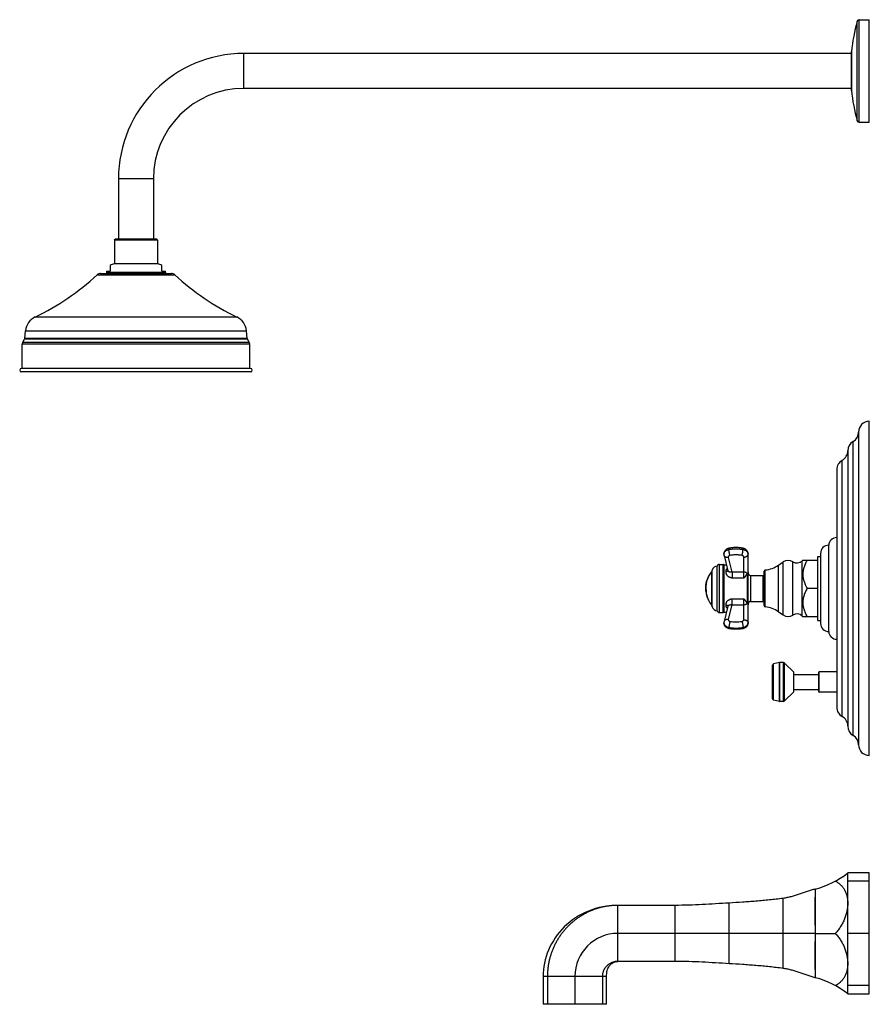
# Model space of a CAD drawing. Units: inches. Extents: x 0.9 to 20.6, y -2.4 to 20.4.
import ezdxf

# ---------------------------------------------------------------- set-up
doc = ezdxf.new("R2010")
doc.units = ezdxf.units.IN
doc.header["$LTSCALE"] = 1.21
doc.header["$MEASUREMENT"] = 0
doc.layers.get('0').update_dxf_attribs({"linetype": 'CONTINUOUS'})

msp = doc.modelspace()

# ---------------------------------------------------------------- linework, layer by layer
at = {"color": 9, "linetype": 'Continuous'}
for p, q in [((20.28, 18.084), (20.28, 20.391)), ((20.328, 18.048), (20.328, 20.428)), ((6.056, 18.831), (6.056, 19.644)), ((20.144, 18.787), (20.144, 19.688)), ((3.963, 16.738), (3.15, 16.738)), ((2.657, 14.512), (4.456, 14.512)), ((4.244, 14.564), (2.869, 14.564)), ((1.217, 13.533), (5.896, 13.533)), ((6.14, 13.016), (0.973, 13.016)), ((6.134, 13.034), (0.979, 13.034)), ((0.996, 13.215), (6.117, 13.215)), ((0.919, 12.907), (6.194, 12.907)), ((0.931, 12.949), (6.182, 12.949)), ((20.186, 3.829), (20.186, 10.647)), ((19.934, 4.266), (19.934, 10.209)), ((17.083, 6.68), (17.083, 7.795)), ((17.169, 6.68), (17.169, 7.795)), ((17.194, 6.688), (17.194, 7.788)), ((17.29, 7.957), (17.376, 7.613)), ((17.649, 7.477), (17.649, 7.964)), ((18.454, 6.697), (18.454, 7.778)), ((18.56, 6.623), (18.56, 7.852)), ((18.788, 6.619), (18.788, 7.856)), ((19.003, 6.596), (19.003, 7.879)), ((16.908, 6.845), (16.908, 7.631)), ((16.919, 6.813), (16.919, 7.663)), ((17.739, 6.881), (17.739, 7.594)), ((17.809, 7.539), (17.809, 6.936)), ((18.148, 6.808), (18.148, 7.667)), ((17.376, 6.862), (17.29, 6.519)), ((17.649, 6.512), (17.649, 6.998)), ((17.728, 6.893), (17.729, 6.894)), ((18.339, 4.65), (18.339, 5.485)), ((18.475, 4.618), (18.475, 5.517)), ((18.482, 4.618), (18.482, 5.518)), ((18.572, 4.618), (18.572, 5.518)), ((18.594, 4.627), (18.594, 5.508)), ((19.399, 4.832), (19.399, 5.304)), ((20.06, -2.162), (20.06, 0.638)), ((19.31, 0.261), (19.31, 0.266)), ((20.56, 0.45), (20.06, 0.45)), ((18.56, -1.574), (18.56, 0.05)), ((14.733, -1.412), (14.733, -0.113)), ((16.06, -1.412), (16.06, -0.113)), ((17.31, -1.466), (17.31, -0.059)), ((19.31, -0.757), (19.31, -0.767)), ((20.56, -0.762), (20.06, -0.762)), ((14.468, -1.762), (12.998, -1.762)), ((13.097, -1.762), (13.097, -2.407)), ((13.733, -1.762), (13.733, -2.407)), ((14.37, -1.762), (14.37, -2.407)), ((19.31, -1.786), (19.31, -1.791)), ((20.56, -1.975), (20.06, -1.975))]:
    msp.add_line(p, q, dxfattribs=at)
at = {"color": 7, "linetype": 'Continuous'}
for p, q in [((20.328, 20.428), (20.56, 20.428)), ((20.56, 18.048), (20.56, 20.428)), ((20.144, 19.644), (6.056, 19.644)), ((20.144, 19.685), (20.144, 19.688)), ((20.144, 19.685), (20.144, 18.79)), ((20.144, 18.831), (6.056, 18.831)), ((20.144, 18.79), (20.144, 18.787)), ((20.328, 18.048), (20.56, 18.048)), ((3.15, 16.738), (3.15, 15.334)), ((3.963, 16.738), (3.963, 15.334)), ((3.056, 15.314), (3.076, 15.334)), ((3.056, 15.314), (3.056, 14.764)), ((4.056, 15.314), (3.056, 15.314)), ((4.036, 15.334), (3.076, 15.334)), ((4.056, 15.314), (4.036, 15.334)), ((4.056, 15.314), (4.056, 14.764)), ((2.956, 14.729), (2.956, 14.594)), ((4.056, 14.764), (3.056, 14.764)), ((4.156, 14.594), (4.156, 14.729)), ((2.737, 14.544), (4.376, 14.544)), ((2.869, 14.564), (2.869, 14.544)), ((2.871, 14.594), (2.956, 14.594)), ((4.156, 14.594), (4.242, 14.594)), ((4.244, 14.564), (4.244, 14.544)), ((0.931, 12.949), (0.973, 13.016)), ((0.979, 13.034), (0.996, 13.215)), ((6.134, 13.034), (6.117, 13.215)), ((6.182, 12.949), (6.14, 13.016)), ((0.919, 12.339), (0.919, 12.907)), ((6.194, 12.339), (6.194, 12.907)), ((6.214, 12.339), (0.899, 12.339)), ((6.214, 12.26), (0.899, 12.26)), ((20.56, 3.363), (20.56, 11.113)), ((20.31, 10.863), (20.31, 3.613)), ((20.062, 10.431), (20.062, 4.044)), ((19.806, 9.991), (19.806, 4.484)), ((19.619, 6.238), (19.619, 8.238)), ((17.193, 8.003), (17.282, 7.648)), ((17.749, 6.441), (17.749, 8.034)), ((19.431, 8.051), (19.431, 6.425)), ((17.083, 7.795), (17.169, 7.795)), ((17.184, 6.695), (17.184, 7.78)), ((17.194, 7.788), (17.247, 7.788)), ((18.454, 7.778), (18.56, 7.852)), ((19.003, 7.879), (19.018, 7.894)), ((19.018, 7.894), (19.369, 7.894)), ((19.369, 7.979), (19.431, 7.979)), ((19.369, 6.497), (19.369, 7.979)), ((16.914, 7.645), (16.919, 7.663)), ((16.914, 6.83), (16.914, 7.645)), ((17.034, 6.72), (17.034, 7.755)), ((17.809, 7.539), (18.099, 7.539)), ((18.099, 6.936), (18.099, 7.539)), ((18.119, 6.839), (18.119, 7.636)), ((16.821, 7.492), (16.82, 7.492)), ((18.119, 7.438), (18.099, 7.438)), ((16.768, 7.193), (16.767, 7.193)), ((16.77, 7.194), (16.77, 7.193)), ((16.775, 7.185), (16.774, 7.185)), ((19.369, 7.238), (19.119, 7.238)), ((16.82, 6.983), (16.821, 6.983)), ((16.829, 6.968), (16.828, 6.968)), ((17.809, 6.936), (18.099, 6.936)), ((18.119, 7.038), (18.099, 7.038)), ((16.914, 6.83), (16.919, 6.813)), ((17.083, 6.68), (17.169, 6.68)), ((17.282, 6.826), (17.193, 6.472)), ((17.194, 6.688), (17.247, 6.688)), ((18.454, 6.697), (18.56, 6.623)), ((19.003, 6.596), (19.018, 6.581)), ((19.369, 6.581), (19.018, 6.581)), ((19.369, 6.497), (19.431, 6.497)), ((18.475, 5.517), (18.339, 5.485)), ((18.572, 5.518), (18.482, 5.518)), ((18.808, 5.293), (18.594, 5.508)), ((18.315, 4.68), (18.315, 5.455)), ((18.808, 4.843), (18.808, 5.293)), ((19.387, 4.844), (19.387, 5.292)), ((19.806, 5.304), (19.399, 5.304)), ((18.808, 5.245), (19.387, 5.245)), ((18.808, 4.843), (18.594, 4.627)), ((18.808, 4.891), (19.387, 4.891)), ((19.806, 4.832), (19.399, 4.832)), ((18.475, 4.618), (18.339, 4.65)), ((18.572, 4.618), (18.482, 4.618)), ((20.56, 0.638), (20.06, 0.638)), ((20.56, -2.162), (20.56, 0.638)), ((19.31, 0.266), (19.308, 0.265)), ((16.06, -0.113), (14.733, -0.113)), ((19.31, -0.762), (14.733, -0.762)), ((19.31, -0.762), (19.772, -0.762)), ((16.06, -1.412), (14.733, -1.412)), ((12.998, -1.762), (12.998, -2.407)), ((14.468, -2.407), (14.468, -1.762)), ((19.31, -1.791), (19.308, -1.79)), ((20.06, -2.162), (20.56, -2.162)), ((14.468, -2.407), (12.998, -2.407))]:
    msp.add_line(p, q, dxfattribs=at)
for points in [[(14.733, -0.113), (14.646, -0.115), (14.557, -0.121), (14.469, -0.132), (14.382, -0.146), (14.296, -0.165), (14.212, -0.188), (14.13, -0.214), (14.049, -0.245), (13.971, -0.279), (13.894, -0.316), (13.82, -0.358), (13.748, -0.402), (13.679, -0.45), (13.613, -0.501), (13.549, -0.555), (13.488, -0.611), (13.431, -0.671), (13.376, -0.733), (13.325, -0.797), (13.278, -0.864), (13.234, -0.932), (13.193, -1.003), (13.156, -1.075), (13.123, -1.148), (13.094, -1.223), (13.069, -1.299), (13.047, -1.375), (13.029, -1.453), (13.016, -1.531), (13.006, -1.609), (13, -1.687), (12.998, -1.762)], [(14.468, -1.762), (14.469, -1.732), (14.471, -1.701), (14.474, -1.672), (14.478, -1.645), (14.485, -1.62), (14.492, -1.596), (14.501, -1.574), (14.511, -1.553), (14.523, -1.534), (14.535, -1.516), (14.549, -1.499), (14.563, -1.484), (14.578, -1.47), (14.594, -1.458), (14.611, -1.447), (14.628, -1.437), (14.646, -1.429), (14.664, -1.423), (14.682, -1.418), (14.7, -1.414), (14.718, -1.412), (14.733, -1.412)]]:
    msp.add_lwpolyline(points, dxfattribs=at)
for centre, radius, start, end in [((24.616, 19.185), 4.5, 164.4604, 173.5855), ((20.328, 20.378), 0.05, 90, 164.4604), ((6.056, 16.738), 2.906, 90, 180), ((6.056, 16.738), 2.094, 90, 180), ((24.616, 19.29), 4.5, 186.4145, 195.5396), ((20.328, 18.098), 0.05, 195.5396, 270), ((3.069, 14.564), 0.2, 93.5833, 124.2289), ((4.044, 14.564), 0.2, 55.7711, 86.4167), ((-1.348, 18.852), 5.906, 295.7421, 312.6992), ((2.737, 14.426), 0.118, 90, 132.6992), ((3.069, 14.564), 0.2, 171.4864, 180), ((4.044, 14.564), 0.2, 360, 8.5136), ((4.376, 14.426), 0.118, 47.3008, 90), ((8.461, 18.852), 5.906, 227.3008, 244.2579), ((1.388, 13.178), 0.394, 115.7421, 174.6056), ((5.725, 13.178), 0.394, 5.3944, 64.2579), ((0.939, 13.037), 0.0394, 328.1016, 354.6056), ((6.173, 13.037), 0.0394, 185.3944, 211.8984), ((0.997, 12.907), 0.0787, 148.1016, 180), ((6.115, 12.907), 0.0787, 0, 31.8984), ((0.899, 12.3), 0.0394, 90, 270), ((6.214, 12.3), 0.0394, 270, 90), ((20.56, 10.863), 0.25, 90, 180), ((20.06, 10.863), 0.25, 300.2644, 360), ((20.312, 10.431), 0.25, 120.2644, 180), ((19.812, 10.428), 0.25, 299.2092, 359.9355), ((20.056, 9.991), 0.25, 119.2092, 180), ((19.618, 8.051), 0.187, 89.6936, 180), ((19.806, 8.23), 0.187, 90, 177.8146), ((17.318, 8.034), 0.129, 180.0104, 194.0164), ((17.083, 7.745), 0.05, 90, 168.463), ((17.169, 7.78), 0.015, 0, 90), ((17.194, 7.778), 0.01, 90, 180), ((18.095, 8.29), 0.625, 274.8097, 304.989), ((18.677, 7.685), 0.204, 56.9522, 124.989), ((18.881, 8), 0.172, 236.9522, 315.0826), ((17.338, 7.258), 0.568, 149.3578, 155.6509), ((17.373, 7.238), 0.608, 139.7674, 149.3635), ((16.924, 7.618), 0.02, 117.4001, 139.7674), ((17.04, 7.63), 0.125, 92.486, 165), ((17.809, 7.599), 0.06, 180, 270), ((18.15, 7.636), 0.031, 94.8097, 180), ((17.373, 7.238), 0.608, 155.2427, 204.7179), ((17.325, 7.258), 0.555, 165.9652, 187.5616), ((17.337, 7.259), 0.566, 152.9506, 155.6561), ((16.859, 7.226), 0.0943, 185.7489, 187.6645), ((17.373, 7.238), 0.608, 182.0166, 204.728), ((17.373, 7.238), 0.607, 182.8934, 184.2506), ((17.373, 7.238), 0.607, 184.2483, 206.3895), ((16.864, 7.212), 0.098, 191.3713, 192.7767), ((16.867, 7.213), 0.101, 192.7959, 196.5423), ((16.875, 7.23), 0.111, 199.2785, 204.0166), ((17.326, 7.263), 0.556, 188.0144, 190.8925), ((17.373, 7.238), 0.608, 206.3489, 220.2326), ((17.818, 6.981), 0.124, 222.9188, 224.2169), ((17.809, 6.876), 0.06, 90, 180), ((16.924, 6.858), 0.02, 220.2326, 242.5999), ((17.04, 6.845), 0.125, 195, 267.514), ((17.083, 6.73), 0.05, 191.537, 270), ((17.169, 6.695), 0.015, 270, 360), ((17.194, 6.698), 0.01, 180, 270), ((18.15, 6.839), 0.031, 180, 265.1903), ((18.095, 6.185), 0.625, 55.011, 85.1903), ((18.677, 6.79), 0.204, 235.011, 303.0478), ((18.881, 6.475), 0.172, 44.9174, 123.0478), ((17.318, 6.441), 0.129, 165.9836, 179.9896), ((19.618, 6.425), 0.187, 180, 270.3064), ((19.806, 6.245), 0.187, 182.1854, 270), ((18.346, 5.455), 0.031, 103.0408, 180), ((18.482, 5.487), 0.031, 90, 103.0408), ((18.572, 5.487), 0.031, 44.7547, 90), ((19.399, 5.292), 0.012, 90, 180), ((19.399, 4.844), 0.012, 180, 270), ((18.346, 4.68), 0.031, 180, 256.9592), ((18.482, 4.649), 0.031, 256.9592, 270), ((18.572, 4.649), 0.031, 270, 315.2453), ((20.056, 4.484), 0.25, 180, 240.7908), ((19.812, 4.048), 0.25, 0.0645, 60.7908), ((20.312, 4.044), 0.25, 180, 239.7356), ((20.06, 3.613), 0.25, 0, 59.7356), ((20.56, 3.613), 0.25, 180, 270), ((18.76, 2.319), 2.125, 284.9983, 307.7148), ((14.733, -1.762), 1, 90, 180), ((18.76, -3.843), 2.125, 52.2852, 75.0017)]:
    msp.add_arc(centre, radius, start, end, dxfattribs=at)
at = {"color": 9, "linetype": 'Continuous'}
for centre, radius, start, end in [((17.261, 7.655), 0.0201, 343.7667, 351.8555), ((17.259, 6.82), 0.0216, 15.2937, 15.7434), ((17.26, 6.82), 0.0211, 7.3943, 15.326)]:
    msp.add_arc(centre, radius, start, end, dxfattribs=at)
at = {"color": 7, "linetype": 'Continuous'}
for points, knots in [([(17.313, 8.172), (17.305, 8.17), (17.288, 8.166), (17.269, 8.157), (17.254, 8.149), (17.244, 8.142), (17.234, 8.134), (17.226, 8.125), (17.217, 8.115), (17.21, 8.105), (17.204, 8.094), (17.199, 8.083), (17.195, 8.071), (17.192, 8.059), (17.19, 8.047), (17.189, 8.039), (17.189, 8.034)], [0, 0, 0, 0, 0.126622, 0.25246, 0.315142, 0.377666, 0.440063, 0.502366, 0.564608, 0.626813, 0.689003, 0.751189, 0.813381, 0.875581, 0.937788, 1, 1, 1, 1]), ([(17.626, 8.172), (17.6, 8.176), (17.561, 8.182), (17.509, 8.186), (17.469, 8.186), (17.43, 8.186), (17.378, 8.182), (17.339, 8.176), (17.313, 8.172)], [0, 0, 0, 0, 0.249132, 0.374461, 0.5, 0.62554, 0.750868, 1, 1, 1, 1]), ([(17.749, 8.034), (17.749, 8.039), (17.749, 8.047), (17.747, 8.059), (17.744, 8.071), (17.74, 8.083), (17.735, 8.094), (17.729, 8.105), (17.721, 8.115), (17.713, 8.125), (17.704, 8.134), (17.695, 8.142), (17.684, 8.149), (17.67, 8.157), (17.651, 8.166), (17.634, 8.17), (17.626, 8.172)], [0, 0, 0, 0, 0.06221, 0.124417, 0.186617, 0.248809, 0.310996, 0.373186, 0.435392, 0.497634, 0.559938, 0.622336, 0.68486, 0.747542, 0.87338, 1, 1, 1, 1]), ([(19.119, 7.894), (19.116, 7.888), (19.109, 7.875), (19.098, 7.855), (19.088, 7.836), (19.079, 7.816), (19.07, 7.796), (19.059, 7.769), (19.046, 7.735), (19.036, 7.701), (19.029, 7.672), (19.025, 7.651), (19.022, 7.63), (19.02, 7.609), (19.019, 7.587), (19.018, 7.566), (19.019, 7.544), (19.02, 7.523), (19.022, 7.502), (19.025, 7.48), (19.029, 7.459), (19.036, 7.431), (19.046, 7.397), (19.059, 7.363), (19.07, 7.336), (19.079, 7.316), (19.088, 7.296), (19.098, 7.276), (19.109, 7.257), (19.116, 7.244), (19.119, 7.238)], [0, 0, 0, 0, 0.031802, 0.063533, 0.095188, 0.126765, 0.158262, 0.189677, 0.252258, 0.314523, 0.345554, 0.376524, 0.407441, 0.438318, 0.469166, 0.5, 0.530834, 0.561682, 0.592559, 0.623476, 0.654446, 0.685477, 0.747742, 0.810323, 0.841738, 0.873235, 0.904812, 0.936467, 0.968198, 1, 1, 1, 1]), ([(17.729, 7.582), (17.728, 7.58), (17.724, 7.576), (17.719, 7.57), (17.714, 7.563), (17.71, 7.557), (17.706, 7.55), (17.7, 7.541), (17.694, 7.532), (17.688, 7.523), (17.683, 7.516), (17.678, 7.509), (17.673, 7.502), (17.668, 7.496), (17.662, 7.489), (17.656, 7.483), (17.652, 7.479), (17.649, 7.477)], [0, 0, 0, 0, 0.060364, 0.120425, 0.180423, 0.240552, 0.300946, 0.361716, 0.484685, 0.546993, 0.609897, 0.673415, 0.737554, 0.802305, 0.86765, 0.933563, 1, 1, 1, 1]), ([(17.739, 7.594), (17.739, 7.593), (17.736, 7.589), (17.732, 7.585), (17.729, 7.582)], [0, 0, 0, 0, 0.244107, 1, 1, 1, 1]), ([(17.749, 7.619), (17.749, 7.619), (17.749, 7.617), (17.749, 7.614), (17.748, 7.611), (17.747, 7.608), (17.746, 7.605), (17.744, 7.602), (17.742, 7.598), (17.74, 7.596), (17.739, 7.594)], [0, 0, 0, 0, 0.098615, 0.201036, 0.30921, 0.425031, 0.550312, 0.686782, 0.836139, 1, 1, 1, 1]), ([(16.774, 7.185), (16.772, 7.198), (16.769, 7.224), (16.768, 7.263), (16.77, 7.303), (16.775, 7.342), (16.782, 7.381), (16.792, 7.419), (16.805, 7.456), (16.815, 7.48), (16.82, 7.492)], [0, 0, 0, 0, 0.124807, 0.24957, 0.374341, 0.499168, 0.624102, 0.74919, 0.874475, 1, 1, 1, 1]), ([(16.821, 7.492), (16.815, 7.48), (16.805, 7.456), (16.793, 7.419), (16.783, 7.38), (16.776, 7.342), (16.772, 7.303), (16.77, 7.263), (16.772, 7.224), (16.774, 7.198), (16.776, 7.185)], [0, 0, 0, 0, 0.125509, 0.250782, 0.375862, 0.500792, 0.625621, 0.750398, 0.875175, 1, 1, 1, 1]), ([(16.765, 7.213), (16.766, 7.21), (16.767, 7.203), (16.769, 7.197), (16.77, 7.194)], [0, 0, 0, 0, 0.494938, 1, 1, 1, 1]), ([(16.781, 7.158), (16.779, 7.16), (16.776, 7.166), (16.772, 7.175), (16.769, 7.184), (16.768, 7.19), (16.767, 7.193)], [0, 0, 0, 0, 0.26097, 0.513695, 0.759534, 1, 1, 1, 1]), ([(16.78, 7.16), (16.778, 7.164), (16.774, 7.172), (16.771, 7.18), (16.77, 7.184)], [0, 0, 0, 0, 0.509882, 1, 1, 1, 1]), ([(19.119, 7.238), (19.112, 7.225), (19.098, 7.199), (19.078, 7.16), (19.061, 7.12), (19.046, 7.079), (19.036, 7.044), (19.029, 7.016), (19.025, 6.995), (19.022, 6.974), (19.02, 6.952), (19.019, 6.931), (19.018, 6.909), (19.019, 6.888), (19.02, 6.867), (19.022, 6.845), (19.025, 6.824), (19.029, 6.803), (19.036, 6.775), (19.046, 6.74), (19.059, 6.706), (19.07, 6.679), (19.079, 6.659), (19.088, 6.639), (19.098, 6.62), (19.109, 6.6), (19.116, 6.588), (19.119, 6.581)], [0, 0, 0, 0, 0.063531, 0.126759, 0.189667, 0.252248, 0.314514, 0.345545, 0.376515, 0.407433, 0.43831, 0.469159, 0.499993, 0.530828, 0.561676, 0.592553, 0.623471, 0.654441, 0.685473, 0.747739, 0.81032, 0.841736, 0.873234, 0.904811, 0.936466, 0.968197, 1, 1, 1, 1]), ([(17.649, 6.998), (17.652, 6.996), (17.656, 6.992), (17.662, 6.986), (17.667, 6.98), (17.674, 6.971), (17.682, 6.96), (17.691, 6.947), (17.698, 6.936), (17.704, 6.927), (17.708, 6.921), (17.712, 6.914), (17.718, 6.906), (17.723, 6.9), (17.727, 6.896)], [0, 0, 0, 0, 0.066342, 0.13212, 0.197307, 0.261894, 0.389273, 0.514403, 0.637525, 0.698446, 0.759025, 0.819343, 0.87951, 1, 1, 1, 1]), ([(17.729, 6.894), (17.731, 6.892), (17.735, 6.888), (17.738, 6.883), (17.739, 6.881)], [0, 0, 0, 0, 0.508377, 1, 1, 1, 1]), ([(17.739, 6.881), (17.74, 6.88), (17.742, 6.877), (17.744, 6.874), (17.746, 6.87), (17.747, 6.867), (17.748, 6.864), (17.749, 6.861), (17.749, 6.859), (17.749, 6.857), (17.749, 6.856)], [0, 0, 0, 0, 0.163861, 0.313218, 0.449688, 0.574969, 0.69079, 0.798964, 0.901385, 1, 1, 1, 1]), ([(17.313, 6.304), (17.305, 6.305), (17.288, 6.31), (17.269, 6.318), (17.254, 6.327), (17.244, 6.334), (17.234, 6.342), (17.226, 6.35), (17.217, 6.36), (17.21, 6.37), (17.204, 6.381), (17.199, 6.392), (17.195, 6.404), (17.192, 6.416), (17.19, 6.428), (17.189, 6.437), (17.189, 6.441)], [0, 0, 0, 0, 0.126622, 0.25246, 0.315142, 0.377666, 0.440063, 0.502366, 0.564608, 0.626813, 0.689003, 0.751189, 0.813381, 0.875581, 0.937788, 1, 1, 1, 1]), ([(17.749, 6.441), (17.749, 6.437), (17.749, 6.428), (17.747, 6.416), (17.744, 6.404), (17.74, 6.392), (17.735, 6.381), (17.729, 6.37), (17.721, 6.36), (17.713, 6.35), (17.704, 6.342), (17.695, 6.334), (17.684, 6.327), (17.67, 6.318), (17.651, 6.31), (17.634, 6.305), (17.626, 6.304)], [0, 0, 0, 0, 0.06221, 0.124417, 0.186617, 0.248809, 0.310996, 0.373186, 0.435392, 0.497634, 0.559938, 0.622336, 0.68486, 0.747542, 0.87338, 1, 1, 1, 1]), ([(17.626, 6.304), (17.6, 6.299), (17.561, 6.293), (17.509, 6.29), (17.469, 6.289), (17.43, 6.29), (17.378, 6.293), (17.339, 6.299), (17.313, 6.304)], [0, 0, 0, 0, 0.249132, 0.374461, 0.5, 0.62554, 0.750868, 1, 1, 1, 1]), ([(19.308, 0.265), (19.276, 0.257), (19.214, 0.239), (19.121, 0.208), (19.028, 0.177), (18.936, 0.145), (18.843, 0.115), (18.765, 0.092), (18.702, 0.076), (18.655, 0.066), (18.608, 0.057), (18.576, 0.052), (18.56, 0.05)], [0, 0, 0, 0, 0.124678, 0.250166, 0.376126, 0.502129, 0.62775, 0.752651, 0.814779, 0.876692, 0.938416, 1, 1, 1, 1]), ([(19.772, 0.45), (19.784, 0.444), (19.806, 0.431), (19.837, 0.41), (19.867, 0.387), (19.895, 0.363), (19.921, 0.337), (19.945, 0.308), (19.967, 0.279), (19.986, 0.247), (20.004, 0.213), (20.019, 0.178), (20.032, 0.142), (20.042, 0.103), (20.05, 0.064), (20.056, 0.023), (20.06, -0.019), (20.06, -0.048), (20.06, -0.062)], [0, 0, 0, 0, 0.062136, 0.123314, 0.183698, 0.2435, 0.302954, 0.362313, 0.421837, 0.481788, 0.54241, 0.603928, 0.666534, 0.730384, 0.795597, 0.862248, 0.930383, 1, 1, 1, 1]), ([(18.56, 0.05), (18.508, 0.043), (18.403, 0.029), (18.245, 0.012), (18.089, -0.003), (17.933, -0.017), (17.777, -0.029), (17.57, -0.043), (17.414, -0.053), (17.31, -0.059)], [0, 0, 0, 0, 0.127129, 0.253148, 0.378317, 0.502887, 0.627104, 0.751206, 1, 1, 1, 1]), ([(14.733, -0.113), (14.707, -0.113), (14.653, -0.114), (14.572, -0.12), (14.492, -0.13), (14.413, -0.144), (14.334, -0.162), (14.256, -0.184), (14.18, -0.209), (14.105, -0.239), (14.031, -0.272), (13.959, -0.308), (13.889, -0.349), (13.821, -0.392), (13.756, -0.439), (13.692, -0.489), (13.632, -0.542), (13.573, -0.598), (13.518, -0.657), (13.466, -0.718), (13.416, -0.782), (13.37, -0.848), (13.328, -0.916), (13.288, -0.987), (13.252, -1.059), (13.22, -1.133), (13.191, -1.208), (13.166, -1.285), (13.145, -1.363), (13.127, -1.442), (13.114, -1.521), (13.104, -1.601), (13.098, -1.682), (13.097, -1.735), (13.097, -1.762)], [0, 0, 0, 0, 0.031249, 0.062501, 0.09375, 0.125, 0.15625, 0.1875, 0.21875, 0.25, 0.28125, 0.3125, 0.34375, 0.375, 0.40625, 0.4375, 0.46875, 0.5, 0.53125, 0.562499, 0.593749, 0.624999, 0.656249, 0.687499, 0.718749, 0.749999, 0.781249, 0.812499, 0.843749, 0.874999, 0.906249, 0.937499, 0.968751, 1, 1, 1, 1]), ([(17.31, -0.059), (17.206, -0.065), (16.998, -0.078), (16.685, -0.096), (16.373, -0.109), (16.165, -0.113), (16.06, -0.113)], [0, 0, 0, 0, 0.250269, 0.500326, 0.750191, 1, 1, 1, 1]), ([(20.06, -0.062), (20.06, -0.077), (20.06, -0.107), (20.056, -0.152), (20.05, -0.197), (20.042, -0.243), (20.031, -0.289), (20.019, -0.335), (20.004, -0.381), (19.98, -0.442), (19.946, -0.517), (19.905, -0.589), (19.867, -0.645), (19.838, -0.686), (19.806, -0.725), (19.784, -0.75), (19.772, -0.762)], [0, 0, 0, 0, 0.05696, 0.115051, 0.174206, 0.234354, 0.295408, 0.357272, 0.419849, 0.483037, 0.610828, 0.739948, 0.80483, 0.869829, 0.934902, 1, 1, 1, 1]), ([(19.772, -0.762), (19.784, -0.775), (19.806, -0.8), (19.838, -0.839), (19.867, -0.88), (19.905, -0.935), (19.946, -1.007), (19.98, -1.083), (20.004, -1.144), (20.019, -1.19), (20.031, -1.236), (20.042, -1.282), (20.05, -1.328), (20.056, -1.373), (20.06, -1.418), (20.06, -1.448), (20.06, -1.462)], [0, 0, 0, 0, 0.065098, 0.130171, 0.19517, 0.260052, 0.389172, 0.516963, 0.580151, 0.642728, 0.704592, 0.765646, 0.825794, 0.884949, 0.94304, 1, 1, 1, 1]), ([(14.733, -1.412), (14.722, -1.412), (14.704, -1.413), (14.681, -1.415), (14.658, -1.419), (14.629, -1.426), (14.602, -1.435), (14.58, -1.444), (14.559, -1.454), (14.534, -1.469), (14.505, -1.489), (14.478, -1.512), (14.454, -1.537), (14.436, -1.56), (14.423, -1.58), (14.414, -1.595), (14.406, -1.61), (14.396, -1.631), (14.386, -1.659), (14.378, -1.687), (14.374, -1.71), (14.371, -1.733), (14.37, -1.751), (14.37, -1.762)], [0, 0, 0, 0, 0.062503, 0.093763, 0.125021, 0.18752, 0.250016, 0.281272, 0.312527, 0.375018, 0.437507, 0.499996, 0.562484, 0.624973, 0.656227, 0.687482, 0.718738, 0.749994, 0.812488, 0.874984, 0.906242, 0.937502, 1, 1, 1, 1]), ([(17.31, -1.466), (17.206, -1.46), (16.998, -1.447), (16.685, -1.429), (16.373, -1.416), (16.165, -1.412), (16.06, -1.412)], [0, 0, 0, 0, 0.250269, 0.500326, 0.750191, 1, 1, 1, 1]), ([(18.56, -1.574), (18.508, -1.567), (18.403, -1.554), (18.245, -1.537), (18.089, -1.521), (17.933, -1.508), (17.777, -1.496), (17.57, -1.481), (17.414, -1.472), (17.31, -1.466)], [0, 0, 0, 0, 0.127129, 0.253148, 0.378317, 0.502887, 0.627104, 0.751206, 1, 1, 1, 1]), ([(19.308, -1.79), (19.276, -1.782), (19.214, -1.763), (19.121, -1.733), (19.028, -1.701), (18.936, -1.67), (18.843, -1.639), (18.765, -1.617), (18.702, -1.601), (18.655, -1.59), (18.608, -1.581), (18.576, -1.576), (18.56, -1.574)], [0, 0, 0, 0, 0.124678, 0.250166, 0.376126, 0.502129, 0.62775, 0.752651, 0.814779, 0.876692, 0.938416, 1, 1, 1, 1]), ([(20.06, -1.462), (20.06, -1.477), (20.06, -1.505), (20.056, -1.547), (20.05, -1.588), (20.042, -1.628), (20.032, -1.666), (20.019, -1.703), (20.004, -1.738), (19.986, -1.772), (19.967, -1.803), (19.945, -1.833), (19.921, -1.861), (19.895, -1.888), (19.867, -1.912), (19.837, -1.935), (19.806, -1.956), (19.784, -1.969), (19.772, -1.975)], [0, 0, 0, 0, 0.069618, 0.137753, 0.204403, 0.269616, 0.333466, 0.396072, 0.45759, 0.518212, 0.578163, 0.637687, 0.697046, 0.7565, 0.816302, 0.876686, 0.937864, 1, 1, 1, 1])]:
    msp.add_open_spline(points, degree=3, knots=knots, dxfattribs=at)
at = {"color": 9, "linetype": 'Continuous'}
for points, knots in [([(17.189, 8.034), (17.189, 8.037), (17.19, 8.043), (17.191, 8.052), (17.194, 8.061), (17.198, 8.07), (17.202, 8.079), (17.208, 8.087), (17.214, 8.095), (17.222, 8.102), (17.23, 8.109), (17.242, 8.118), (17.256, 8.125), (17.27, 8.131), (17.285, 8.137), (17.297, 8.14), (17.306, 8.142)], [0, 0, 0, 0, 0.053121, 0.106593, 0.160752, 0.215901, 0.272305, 0.330176, 0.389676, 0.45091, 0.513931, 0.578742, 0.713436, 0.783199, 0.854349, 1, 1, 1, 1]), ([(17.29, 7.957), (17.285, 7.956), (17.276, 7.955), (17.265, 7.956), (17.254, 7.957), (17.244, 7.959), (17.234, 7.962), (17.225, 7.966), (17.217, 7.971), (17.209, 7.977), (17.205, 7.981), (17.201, 7.986), (17.198, 7.992), (17.195, 7.997), (17.194, 8.001), (17.193, 8.003)], [0, 0, 0, 0, 0.146615, 0.218427, 0.288895, 0.424905, 0.490229, 0.553606, 0.67432, 0.73191, 0.787806, 0.842239, 0.895507, 0.947963, 1, 1, 1, 1]), ([(17.332, 8.003), (17.328, 8.002), (17.323, 8.001), (17.317, 7.998), (17.311, 7.996), (17.306, 7.992), (17.301, 7.988), (17.298, 7.985), (17.296, 7.982), (17.293, 7.979), (17.292, 7.975), (17.29, 7.972), (17.29, 7.968), (17.289, 7.964), (17.29, 7.96), (17.29, 7.958), (17.29, 7.957)], [0, 0, 0, 0, 0.147914, 0.219867, 0.290148, 0.424888, 0.489265, 0.551579, 0.6119, 0.670376, 0.727235, 0.782783, 0.837396, 0.891496, 0.945548, 1, 1, 1, 1]), ([(17.313, 8.172), (17.313, 8.171), (17.312, 8.171), (17.311, 8.171), (17.31, 8.17), (17.31, 8.169), (17.309, 8.168), (17.308, 8.166), (17.308, 8.165), (17.307, 8.163), (17.307, 8.161), (17.307, 8.159), (17.306, 8.156), (17.306, 8.153), (17.306, 8.148), (17.306, 8.144), (17.306, 8.142)], [0, 0, 0, 0, 0.027678, 0.05709, 0.089682, 0.126501, 0.168247, 0.215361, 0.268111, 0.326639, 0.391008, 0.461215, 0.537212, 0.618908, 0.798906, 1, 1, 1, 1]), ([(17.306, 8.142), (17.332, 8.147), (17.373, 8.152), (17.428, 8.156), (17.469, 8.157), (17.511, 8.156), (17.566, 8.152), (17.606, 8.147), (17.633, 8.142)], [0, 0, 0, 0, 0.248889, 0.374309, 0.5, 0.625691, 0.751111, 1, 1, 1, 1]), ([(17.332, 8.003), (17.331, 8.005), (17.329, 8.01), (17.326, 8.017), (17.324, 8.026), (17.322, 8.034), (17.319, 8.043), (17.316, 8.056), (17.314, 8.068), (17.311, 8.081), (17.31, 8.091), (17.309, 8.1), (17.308, 8.109), (17.307, 8.118), (17.306, 8.126), (17.306, 8.134), (17.306, 8.139), (17.306, 8.142)], [0, 0, 0, 0, 0.052686, 0.109397, 0.169629, 0.232835, 0.298436, 0.365827, 0.503461, 0.572431, 0.640644, 0.707468, 0.772283, 0.834493, 0.89353, 0.948862, 1, 1, 1, 1]), ([(17.607, 8.003), (17.585, 8.007), (17.55, 8.012), (17.504, 8.015), (17.469, 8.016), (17.435, 8.015), (17.388, 8.012), (17.354, 8.007), (17.332, 8.003)], [0, 0, 0, 0, 0.248889, 0.374309, 0.5, 0.625691, 0.751111, 1, 1, 1, 1]), ([(17.607, 8.003), (17.608, 8.005), (17.61, 8.01), (17.612, 8.017), (17.615, 8.026), (17.617, 8.034), (17.62, 8.043), (17.622, 8.056), (17.625, 8.068), (17.627, 8.081), (17.629, 8.091), (17.63, 8.1), (17.631, 8.109), (17.632, 8.118), (17.633, 8.126), (17.633, 8.134), (17.633, 8.139), (17.633, 8.142)], [0, 0, 0, 0, 0.052686, 0.109397, 0.169629, 0.232835, 0.298436, 0.365827, 0.503461, 0.572431, 0.640644, 0.707468, 0.772283, 0.834493, 0.89353, 0.948862, 1, 1, 1, 1]), ([(17.649, 7.964), (17.649, 7.965), (17.649, 7.967), (17.649, 7.97), (17.648, 7.973), (17.646, 7.977), (17.645, 7.98), (17.642, 7.984), (17.638, 7.988), (17.631, 7.993), (17.624, 7.997), (17.616, 8.001), (17.61, 8.002), (17.607, 8.003)], [0, 0, 0, 0, 0.053134, 0.106626, 0.160799, 0.215965, 0.272385, 0.330274, 0.450923, 0.578693, 0.713427, 0.854304, 1, 1, 1, 1]), ([(17.626, 8.172), (17.626, 8.171), (17.627, 8.171), (17.628, 8.171), (17.628, 8.17), (17.629, 8.169), (17.63, 8.168), (17.63, 8.166), (17.631, 8.165), (17.631, 8.163), (17.632, 8.161), (17.632, 8.159), (17.633, 8.156), (17.633, 8.153), (17.633, 8.148), (17.633, 8.144), (17.633, 8.142)], [0, 0, 0, 0, 0.027678, 0.05709, 0.089682, 0.126501, 0.168247, 0.215361, 0.268111, 0.326639, 0.391008, 0.461215, 0.537212, 0.618908, 0.798906, 1, 1, 1, 1]), ([(17.633, 8.142), (17.641, 8.14), (17.653, 8.137), (17.669, 8.131), (17.683, 8.125), (17.697, 8.118), (17.709, 8.109), (17.717, 8.102), (17.724, 8.095), (17.731, 8.087), (17.737, 8.079), (17.741, 8.07), (17.745, 8.061), (17.747, 8.052), (17.749, 8.043), (17.749, 8.037), (17.749, 8.034)], [0, 0, 0, 0, 0.145651, 0.216801, 0.286564, 0.421258, 0.486069, 0.54909, 0.610324, 0.669824, 0.727695, 0.784099, 0.839248, 0.893407, 0.946879, 1, 1, 1, 1]), ([(17.649, 7.964), (17.656, 7.964), (17.666, 7.964), (17.678, 7.967), (17.688, 7.969), (17.697, 7.972), (17.705, 7.975), (17.713, 7.98), (17.72, 7.984), (17.727, 7.989), (17.733, 7.995), (17.738, 8.001), (17.742, 8.007), (17.745, 8.014), (17.748, 8.02), (17.749, 8.027), (17.749, 8.032), (17.749, 8.034)], [0, 0, 0, 0, 0.144863, 0.216476, 0.287077, 0.356369, 0.42409, 0.49002, 0.553995, 0.615912, 0.675744, 0.733541, 0.789444, 0.843685, 0.896583, 0.948536, 1, 1, 1, 1]), ([(17.241, 7.627), (17.241, 7.63), (17.241, 7.638), (17.241, 7.647), (17.241, 7.654), (17.242, 7.659), (17.243, 7.664), (17.244, 7.669), (17.246, 7.674), (17.248, 7.678), (17.25, 7.683), (17.253, 7.687), (17.256, 7.691), (17.261, 7.697), (17.265, 7.7), (17.268, 7.703)], [0, 0, 0, 0, 0.131048, 0.258137, 0.32026, 0.381538, 0.442098, 0.502135, 0.561891, 0.621666, 0.681802, 0.742667, 0.804627, 0.868006, 1, 1, 1, 1]), ([(17.28, 7.649), (17.28, 7.649), (17.279, 7.647), (17.278, 7.644), (17.275, 7.64), (17.271, 7.636), (17.266, 7.633), (17.261, 7.63), (17.254, 7.628), (17.248, 7.627), (17.243, 7.627), (17.241, 7.627)], [0, 0, 0, 0, 0.051003, 0.103257, 0.212295, 0.328486, 0.452076, 0.582478, 0.718454, 0.858293, 1, 1, 1, 1]), ([(17.376, 7.479), (17.371, 7.479), (17.36, 7.481), (17.345, 7.485), (17.331, 7.49), (17.316, 7.496), (17.303, 7.504), (17.291, 7.512), (17.28, 7.522), (17.27, 7.532), (17.262, 7.544), (17.255, 7.555), (17.251, 7.565), (17.248, 7.574), (17.246, 7.58), (17.245, 7.586), (17.244, 7.592), (17.243, 7.598), (17.242, 7.606), (17.241, 7.615), (17.241, 7.623), (17.241, 7.627)], [0, 0, 0, 0, 0.070778, 0.141256, 0.211286, 0.280689, 0.349257, 0.416754, 0.482929, 0.547537, 0.610368, 0.671286, 0.730269, 0.759068, 0.787418, 0.81534, 0.842848, 0.869964, 0.896697, 0.949066, 1, 1, 1, 1]), ([(17.376, 7.613), (17.373, 7.613), (17.367, 7.612), (17.356, 7.612), (17.345, 7.612), (17.334, 7.614), (17.327, 7.615), (17.32, 7.617), (17.313, 7.619), (17.307, 7.621), (17.302, 7.624), (17.297, 7.627), (17.292, 7.63), (17.289, 7.634), (17.286, 7.638), (17.283, 7.643), (17.282, 7.647), (17.282, 7.648)], [0, 0, 0, 0, 0.080584, 0.160009, 0.313473, 0.386691, 0.457009, 0.524087, 0.587671, 0.647613, 0.703919, 0.756875, 0.80706, 0.855302, 0.902665, 0.95043, 1, 1, 1, 1]), ([(17.649, 7.614), (17.638, 7.614), (17.615, 7.614), (17.581, 7.614), (17.553, 7.614), (17.53, 7.614), (17.513, 7.614), (17.496, 7.614), (17.478, 7.614), (17.464, 7.614), (17.453, 7.614), (17.444, 7.614), (17.436, 7.614), (17.427, 7.614), (17.419, 7.614), (17.41, 7.614), (17.402, 7.614), (17.393, 7.614), (17.384, 7.614), (17.379, 7.613), (17.376, 7.613)], [0, 0, 0, 0, 0.125021, 0.250042, 0.375063, 0.437573, 0.500084, 0.562594, 0.625104, 0.687615, 0.71887, 0.750125, 0.78138, 0.812636, 0.843891, 0.875146, 0.906401, 0.937648, 0.968865, 1, 1, 1, 1]), ([(17.376, 7.613), (17.376, 7.611), (17.377, 7.606), (17.379, 7.599), (17.379, 7.592), (17.38, 7.584), (17.381, 7.576), (17.382, 7.564), (17.382, 7.549), (17.382, 7.531), (17.38, 7.513), (17.379, 7.496), (17.377, 7.484), (17.376, 7.479)], [0, 0, 0, 0, 0.050001, 0.10326, 0.159489, 0.218386, 0.279619, 0.342839, 0.473758, 0.608091, 0.742676, 0.874338, 1, 1, 1, 1]), ([(17.729, 7.582), (17.729, 7.583), (17.727, 7.585), (17.724, 7.588), (17.722, 7.59), (17.72, 7.592), (17.718, 7.594), (17.716, 7.596), (17.714, 7.598), (17.712, 7.599), (17.71, 7.601), (17.707, 7.602), (17.704, 7.604), (17.701, 7.605), (17.698, 7.606), (17.696, 7.607), (17.693, 7.608), (17.69, 7.609), (17.687, 7.61), (17.684, 7.611), (17.681, 7.612), (17.677, 7.612), (17.674, 7.613), (17.672, 7.613), (17.67, 7.613), (17.668, 7.614), (17.665, 7.614), (17.662, 7.614), (17.658, 7.614), (17.654, 7.614), (17.651, 7.614), (17.649, 7.614)], [0, 0, 0, 0, 0.042835, 0.086825, 0.132011, 0.155101, 0.178557, 0.226733, 0.251548, 0.276908, 0.302877, 0.329539, 0.385289, 0.414515, 0.444731, 0.476052, 0.508594, 0.542427, 0.577604, 0.614182, 0.652208, 0.691706, 0.732629, 0.753572, 0.774815, 0.796358, 0.818202, 0.862697, 0.908001, 0.95386, 1, 1, 1, 1]), ([(17.649, 7.477), (17.638, 7.477), (17.615, 7.477), (17.581, 7.477), (17.553, 7.477), (17.53, 7.477), (17.513, 7.477), (17.496, 7.477), (17.478, 7.477), (17.464, 7.477), (17.453, 7.477), (17.444, 7.477), (17.436, 7.477), (17.429, 7.477), (17.423, 7.477), (17.419, 7.477), (17.414, 7.477), (17.41, 7.477), (17.406, 7.477), (17.4, 7.477), (17.393, 7.477), (17.384, 7.478), (17.379, 7.478), (17.376, 7.479)], [0, 0, 0, 0, 0.125004, 0.250008, 0.375012, 0.437514, 0.500016, 0.562517, 0.625019, 0.687521, 0.718772, 0.750023, 0.781274, 0.812525, 0.828151, 0.843776, 0.859401, 0.875027, 0.890653, 0.906279, 0.937529, 0.968777, 1, 1, 1, 1]), ([(17.241, 6.849), (17.241, 6.853), (17.241, 6.86), (17.241, 6.87), (17.241, 6.878), (17.242, 6.884), (17.243, 6.89), (17.244, 6.896), (17.246, 6.902), (17.248, 6.909), (17.25, 6.915), (17.254, 6.923), (17.26, 6.933), (17.268, 6.944), (17.278, 6.955), (17.289, 6.964), (17.302, 6.973), (17.315, 6.98), (17.33, 6.987), (17.345, 6.991), (17.36, 6.995), (17.371, 6.997), (17.376, 6.997)], [0, 0, 0, 0, 0.050882, 0.103175, 0.129861, 0.156925, 0.184379, 0.212249, 0.240553, 0.269316, 0.298555, 0.328287, 0.389223, 0.452107, 0.51679, 0.583047, 0.650622, 0.719254, 0.788702, 0.858758, 0.92924, 1, 1, 1, 1]), ([(17.282, 6.826), (17.282, 6.828), (17.283, 6.831), (17.285, 6.836), (17.288, 6.84), (17.292, 6.843), (17.296, 6.846), (17.301, 6.849), (17.306, 6.852), (17.313, 6.855), (17.319, 6.857), (17.326, 6.858), (17.334, 6.86), (17.344, 6.861), (17.356, 6.862), (17.367, 6.862), (17.373, 6.862), (17.376, 6.862)], [0, 0, 0, 0, 0.046868, 0.092354, 0.137923, 0.184883, 0.234302, 0.286985, 0.343441, 0.403834, 0.468119, 0.536108, 0.6075, 0.681901, 0.837837, 0.918416, 1, 1, 1, 1]), ([(17.376, 6.997), (17.377, 6.997), (17.38, 6.997), (17.384, 6.998), (17.389, 6.998), (17.393, 6.998), (17.397, 6.998), (17.403, 6.998), (17.41, 6.998), (17.419, 6.998), (17.427, 6.998), (17.436, 6.998), (17.444, 6.998), (17.453, 6.998), (17.461, 6.998), (17.47, 6.998), (17.481, 6.998), (17.496, 6.998), (17.518, 6.998), (17.547, 6.998), (17.581, 6.998), (17.615, 6.998), (17.638, 6.998), (17.649, 6.998)], [0, 0, 0, 0, 0.015613, 0.031227, 0.046848, 0.062475, 0.078101, 0.093726, 0.124977, 0.156228, 0.187479, 0.21873, 0.24998, 0.281231, 0.312482, 0.343733, 0.374984, 0.437485, 0.499987, 0.62499, 0.749993, 0.874997, 1, 1, 1, 1]), ([(17.376, 6.862), (17.376, 6.864), (17.377, 6.869), (17.378, 6.876), (17.379, 6.883), (17.38, 6.894), (17.381, 6.908), (17.381, 6.926), (17.38, 6.944), (17.38, 6.962), (17.378, 6.98), (17.377, 6.991), (17.376, 6.997)], [0, 0, 0, 0, 0.04988, 0.103061, 0.159244, 0.218118, 0.34257, 0.473532, 0.607928, 0.742579, 0.874303, 1, 1, 1, 1]), ([(17.376, 6.862), (17.377, 6.862), (17.379, 6.861), (17.382, 6.861), (17.384, 6.861), (17.386, 6.861), (17.389, 6.861), (17.391, 6.861), (17.393, 6.861), (17.395, 6.861), (17.397, 6.861), (17.399, 6.861), (17.402, 6.861), (17.406, 6.861), (17.41, 6.861), (17.414, 6.861), (17.42, 6.861), (17.427, 6.861), (17.436, 6.861), (17.444, 6.861), (17.453, 6.861), (17.464, 6.861), (17.478, 6.861), (17.495, 6.861), (17.513, 6.861), (17.53, 6.861), (17.552, 6.861), (17.581, 6.861), (17.615, 6.861), (17.638, 6.861), (17.649, 6.861)], [0, 0, 0, 0, 0.015559, 0.023349, 0.031147, 0.03895, 0.046756, 0.054567, 0.062383, 0.070198, 0.078012, 0.085825, 0.093638, 0.109265, 0.124892, 0.140519, 0.156146, 0.1874, 0.218653, 0.249907, 0.281161, 0.312415, 0.374923, 0.43743, 0.499938, 0.562446, 0.624954, 0.749969, 0.874985, 1, 1, 1, 1]), ([(17.649, 6.861), (17.655, 6.861), (17.665, 6.861), (17.677, 6.864), (17.686, 6.866), (17.691, 6.868), (17.697, 6.87), (17.701, 6.872), (17.706, 6.875), (17.711, 6.878), (17.717, 6.882), (17.723, 6.888), (17.727, 6.891), (17.728, 6.893)], [0, 0, 0, 0, 0.180345, 0.344036, 0.417831, 0.486509, 0.550576, 0.610613, 0.667199, 0.720842, 0.820905, 0.91341, 1, 1, 1, 1]), ([(17.28, 6.826), (17.28, 6.827), (17.279, 6.829), (17.278, 6.831), (17.277, 6.833), (17.275, 6.836), (17.271, 6.839), (17.266, 6.843), (17.261, 6.845), (17.254, 6.847), (17.248, 6.849), (17.243, 6.849), (17.241, 6.849)], [0, 0, 0, 0, 0.05218, 0.105343, 0.15974, 0.21557, 0.331923, 0.455038, 0.5846, 0.719644, 0.858703, 1, 1, 1, 1]), ([(17.269, 6.775), (17.267, 6.776), (17.264, 6.778), (17.261, 6.782), (17.257, 6.786), (17.254, 6.79), (17.252, 6.794), (17.249, 6.799), (17.248, 6.803), (17.246, 6.808), (17.245, 6.813), (17.244, 6.818), (17.243, 6.822), (17.242, 6.828), (17.242, 6.833), (17.241, 6.84), (17.241, 6.845), (17.241, 6.849)], [0, 0, 0, 0, 0.066176, 0.130621, 0.19357, 0.255304, 0.316149, 0.376436, 0.436481, 0.496575, 0.556966, 0.61786, 0.679419, 0.741752, 0.804945, 0.869041, 1, 1, 1, 1]), ([(17.189, 6.441), (17.189, 6.438), (17.19, 6.432), (17.191, 6.423), (17.194, 6.414), (17.198, 6.405), (17.202, 6.397), (17.208, 6.388), (17.214, 6.381), (17.222, 6.373), (17.23, 6.366), (17.242, 6.358), (17.256, 6.35), (17.27, 6.344), (17.285, 6.338), (17.297, 6.335), (17.306, 6.334)], [0, 0, 0, 0, 0.053121, 0.106593, 0.160752, 0.215901, 0.272305, 0.330176, 0.389676, 0.45091, 0.513931, 0.578742, 0.713436, 0.783199, 0.854349, 1, 1, 1, 1]), ([(17.29, 6.519), (17.285, 6.519), (17.276, 6.52), (17.265, 6.519), (17.254, 6.518), (17.244, 6.516), (17.234, 6.513), (17.225, 6.509), (17.217, 6.504), (17.209, 6.499), (17.205, 6.494), (17.201, 6.489), (17.198, 6.484), (17.195, 6.478), (17.194, 6.474), (17.193, 6.472)], [0, 0, 0, 0, 0.146615, 0.218427, 0.288895, 0.424905, 0.490229, 0.553606, 0.67432, 0.73191, 0.787806, 0.842239, 0.895507, 0.947963, 1, 1, 1, 1]), ([(17.29, 6.519), (17.29, 6.517), (17.29, 6.515), (17.289, 6.511), (17.29, 6.507), (17.29, 6.504), (17.292, 6.5), (17.293, 6.497), (17.296, 6.493), (17.298, 6.49), (17.301, 6.487), (17.306, 6.483), (17.311, 6.48), (17.317, 6.477), (17.323, 6.475), (17.328, 6.473), (17.332, 6.473)], [0, 0, 0, 0, 0.054452, 0.108504, 0.162604, 0.217217, 0.272765, 0.329624, 0.3881, 0.448421, 0.510735, 0.575112, 0.709852, 0.780133, 0.852086, 1, 1, 1, 1]), ([(17.332, 6.473), (17.331, 6.47), (17.329, 6.466), (17.326, 6.458), (17.324, 6.45), (17.322, 6.441), (17.319, 6.432), (17.316, 6.42), (17.314, 6.407), (17.311, 6.394), (17.31, 6.385), (17.309, 6.375), (17.308, 6.366), (17.307, 6.357), (17.306, 6.349), (17.306, 6.341), (17.306, 6.336), (17.306, 6.334)], [0, 0, 0, 0, 0.052686, 0.109397, 0.169629, 0.232835, 0.298436, 0.365827, 0.503461, 0.572431, 0.640644, 0.707468, 0.772283, 0.834493, 0.89353, 0.948862, 1, 1, 1, 1]), ([(17.332, 6.473), (17.354, 6.468), (17.388, 6.464), (17.435, 6.46), (17.469, 6.46), (17.504, 6.46), (17.55, 6.464), (17.585, 6.468), (17.607, 6.473)], [0, 0, 0, 0, 0.248889, 0.374309, 0.5, 0.625691, 0.751111, 1, 1, 1, 1]), ([(17.607, 6.473), (17.61, 6.473), (17.616, 6.475), (17.624, 6.478), (17.631, 6.482), (17.638, 6.487), (17.642, 6.492), (17.645, 6.496), (17.646, 6.499), (17.648, 6.502), (17.649, 6.505), (17.649, 6.508), (17.649, 6.511), (17.649, 6.512)], [0, 0, 0, 0, 0.145696, 0.286573, 0.421307, 0.549077, 0.669726, 0.727615, 0.784035, 0.839201, 0.893374, 0.946866, 1, 1, 1, 1]), ([(17.607, 6.473), (17.608, 6.47), (17.61, 6.466), (17.612, 6.458), (17.615, 6.45), (17.617, 6.441), (17.62, 6.432), (17.622, 6.42), (17.625, 6.407), (17.627, 6.394), (17.629, 6.385), (17.63, 6.375), (17.631, 6.366), (17.632, 6.357), (17.633, 6.349), (17.633, 6.341), (17.633, 6.336), (17.633, 6.334)], [0, 0, 0, 0, 0.052686, 0.109397, 0.169629, 0.232835, 0.298436, 0.365827, 0.503461, 0.572431, 0.640644, 0.707468, 0.772283, 0.834493, 0.89353, 0.948862, 1, 1, 1, 1]), ([(17.633, 6.334), (17.641, 6.335), (17.653, 6.338), (17.669, 6.344), (17.683, 6.35), (17.697, 6.358), (17.709, 6.366), (17.717, 6.373), (17.724, 6.381), (17.731, 6.388), (17.737, 6.397), (17.741, 6.405), (17.745, 6.414), (17.747, 6.423), (17.749, 6.432), (17.749, 6.438), (17.749, 6.441)], [0, 0, 0, 0, 0.145651, 0.216801, 0.286564, 0.421258, 0.486069, 0.54909, 0.610324, 0.669824, 0.727695, 0.784099, 0.839248, 0.893407, 0.946879, 1, 1, 1, 1]), ([(17.649, 6.512), (17.656, 6.512), (17.666, 6.511), (17.678, 6.509), (17.688, 6.506), (17.697, 6.503), (17.705, 6.5), (17.713, 6.496), (17.72, 6.491), (17.727, 6.486), (17.733, 6.48), (17.738, 6.474), (17.742, 6.468), (17.745, 6.462), (17.748, 6.455), (17.749, 6.448), (17.749, 6.443), (17.749, 6.441)], [0, 0, 0, 0, 0.144863, 0.216476, 0.287077, 0.356369, 0.42409, 0.49002, 0.553995, 0.615912, 0.675744, 0.733541, 0.789444, 0.843685, 0.896583, 0.948536, 1, 1, 1, 1]), ([(17.313, 6.304), (17.313, 6.304), (17.312, 6.304), (17.311, 6.305), (17.31, 6.305), (17.31, 6.306), (17.309, 6.307), (17.308, 6.309), (17.308, 6.31), (17.307, 6.312), (17.307, 6.314), (17.307, 6.317), (17.306, 6.319), (17.306, 6.323), (17.306, 6.327), (17.306, 6.332), (17.306, 6.334)], [0, 0, 0, 0, 0.027678, 0.05709, 0.089682, 0.126501, 0.168247, 0.215361, 0.268111, 0.326639, 0.391008, 0.461215, 0.537212, 0.618908, 0.798906, 1, 1, 1, 1]), ([(17.306, 6.334), (17.332, 6.329), (17.373, 6.323), (17.428, 6.319), (17.469, 6.318), (17.511, 6.319), (17.566, 6.323), (17.606, 6.329), (17.633, 6.334)], [0, 0, 0, 0, 0.248889, 0.374309, 0.5, 0.625691, 0.751111, 1, 1, 1, 1]), ([(17.626, 6.304), (17.626, 6.304), (17.627, 6.304), (17.628, 6.305), (17.628, 6.305), (17.629, 6.306), (17.63, 6.307), (17.63, 6.309), (17.631, 6.31), (17.631, 6.312), (17.632, 6.314), (17.632, 6.317), (17.633, 6.319), (17.633, 6.323), (17.633, 6.327), (17.633, 6.332), (17.633, 6.334)], [0, 0, 0, 0, 0.027678, 0.05709, 0.089682, 0.126501, 0.168247, 0.215361, 0.268111, 0.326639, 0.391008, 0.461215, 0.537212, 0.618908, 0.798906, 1, 1, 1, 1]), ([(19.31, -0.757), (19.31, -0.715), (19.309, -0.651), (19.309, -0.567), (19.308, -0.503), (19.308, -0.44), (19.308, -0.376), (19.308, -0.312), (19.308, -0.249), (19.308, -0.185), (19.308, -0.121), (19.308, -0.058), (19.308, 0.006), (19.309, 0.07), (19.309, 0.155), (19.31, 0.219), (19.31, 0.261)], [0, 0, 0, 0, 0.124789, 0.187208, 0.249644, 0.312095, 0.374559, 0.437038, 0.49953, 0.562037, 0.624558, 0.687093, 0.749643, 0.812208, 0.874788, 1, 1, 1, 1]), ([(19.31, -0.757), (19.311, -0.715), (19.312, -0.651), (19.312, -0.566), (19.313, -0.502), (19.313, -0.439), (19.313, -0.375), (19.313, -0.311), (19.313, -0.248), (19.313, -0.184), (19.313, -0.121), (19.313, -0.057), (19.313, 0.007), (19.312, 0.07), (19.312, 0.155), (19.311, 0.219), (19.31, 0.261)], [0, 0, 0, 0, 0.125189, 0.187746, 0.250286, 0.312812, 0.375329, 0.437839, 0.500342, 0.562838, 0.625327, 0.68781, 0.750284, 0.812745, 0.875188, 1, 1, 1, 1]), ([(19.31, -1.786), (19.31, -1.743), (19.309, -1.68), (19.309, -1.595), (19.308, -1.531), (19.308, -1.467), (19.308, -1.403), (19.308, -1.34), (19.308, -1.276), (19.308, -1.212), (19.308, -1.149), (19.308, -1.085), (19.308, -1.022), (19.309, -0.958), (19.309, -0.873), (19.31, -0.81), (19.31, -0.767)], [0, 0, 0, 0, 0.125212, 0.187793, 0.250358, 0.312907, 0.375442, 0.437963, 0.50047, 0.562962, 0.62544, 0.687905, 0.750356, 0.812791, 0.875211, 1, 1, 1, 1]), ([(19.31, -1.786), (19.311, -1.743), (19.312, -1.68), (19.312, -1.595), (19.313, -1.531), (19.313, -1.468), (19.313, -1.404), (19.313, -1.341), (19.313, -1.277), (19.313, -1.213), (19.313, -1.15), (19.313, -1.086), (19.313, -1.022), (19.312, -0.959), (19.312, -0.874), (19.311, -0.81), (19.31, -0.767)], [0, 0, 0, 0, 0.124812, 0.187255, 0.249716, 0.31219, 0.374673, 0.437162, 0.499658, 0.562161, 0.624671, 0.687188, 0.749714, 0.812254, 0.874811, 1, 1, 1, 1])]:
    msp.add_open_spline(points, degree=3, knots=knots, dxfattribs=at)

doc.saveas('drawing.dxf')
